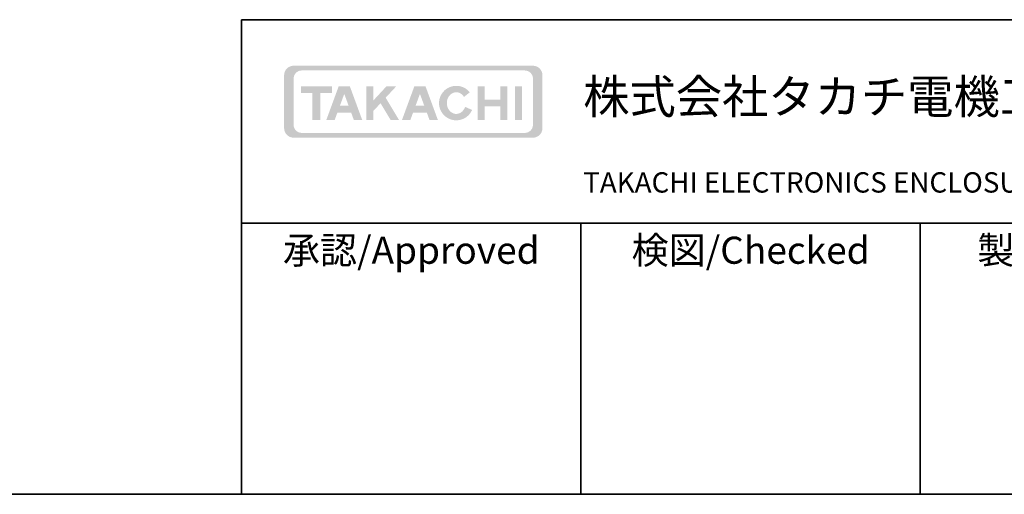
# Model space of a CAD drawing. Units: millimetres. Extents: x 14 to 2000, y 8 to 430.
# Drawn here: x 1302 to 1411, y 8 to 60 of the extents above; entities that cross this region are included whole.
import ezdxf

# ---------------------------------------------------------------- set-up
doc = ezdxf.new("R2010")
doc.units = ezdxf.units.MM
for name, color, linetype, lineweight in [('Border (ISO)', 7, 'Continuous', 35), ('Hatch (ISO)', 1, 'Continuous', 18), ('Title (ISO)', 7, 'Continuous', 35)]:
    doc.layers.add(name, color=color, linetype=linetype, lineweight=lineweight)
doc.styles.add('Note Text (TK)', font='txt')
doc.styles.add('文字スタイル67', font='arial.ttf')

# ---------------------------------------------------------------- blocks, each defined once
blk = doc.blocks.new('図面枠 tk図枠')
at = {"layer": 'Border (ISO)'}
blk.add_line((14.50000000000001, 8.000000000000007), (405.4999999999999, 8.000000000000007), dxfattribs=at)
blk = doc.blocks.new('表題欄 tk表題欄')
at = {"layer": 'Hatch (ISO)'}
h = blk.add_hatch(color=256, dxfattribs=at)
edge = h.paths.add_edge_path(flags=0)
edge.add_arc((95.57537688673352, 236.2990653650367), 0.5958259999999996, 269.9999999999897, 360)
edge.add_line((96.17120288673351, 236.2990653650368), (96.17120288673348, 239.7107813650365))
edge.add_arc((95.5753768867335, 239.7107813650366), 0.5958259999999996, 0, 90.0000000000068)
edge.add_line((95.57537688673342, 240.3066073650366), (79.13710888673356, 240.3066073650366))
edge.add_arc((79.13710888673353, 239.7107813650366), 0.5958259999999996, 89.99999999999744, 180)
edge.add_line((78.54128288673353, 239.7107813650365), (78.54128288673331, 236.2990653650368))
edge.add_arc((79.13710888673332, 236.2990653650365), 0.5958259999999996, 180, 270.0000000000231)
edge.add_line((79.13710888673356, 235.7032393650365), (95.57537688673342, 235.7032393650367))
edge = h.paths.add_edge_path()
edge.add_line((77.83935088673357, 239.9556413650366), (77.83935088673357, 236.0542053650368))
edge.add_arc((78.54128288673346, 236.0542053650367), 0.7019319999998935, 180, 270.0000000000087)
edge.add_line((78.54128288673357, 235.3522733650368), (96.17120288673352, 235.3522733650368))
edge.add_arc((96.17120288673351, 236.0542053650367), 0.7019319999998921, 270, 360)
edge.add_line((96.8731348867334, 236.0542053650368), (96.87313488673352, 239.9556413650366))
edge.add_arc((96.1712028867336, 239.9556413650367), 0.7019319999998921, 0, 90.00000000000873)
edge.add_line((96.17120288673348, 240.6575733650367), (78.54128288673357, 240.6575733650366))
edge.add_arc((78.54128288673357, 239.9556413650366), 0.7019319999999984, 90, 180)
for points in [[(79.07181288673355, 239.1476033650369), (79.07181288673355, 238.6578833650367), (79.92066088673353, 238.6578833650367), (79.92066088673353, 236.6581933650368), (80.50832488673353, 236.6581933650368), (80.50832488673353, 238.6578833650367), (81.35717288673355, 238.6578833650367), (81.35717288673355, 239.1476033650369)], [(85.68407849525303, 236.6581933650368), (84.9434673993943, 237.8918698287545), (84.41792288673358, 237.3246628822781), (84.41792288673358, 236.6581933650368), (83.89555488673355, 236.6581933650368), (83.89555488673355, 239.1476033650369), (84.41792288673358, 239.1476033650369), (84.41792288673358, 238.0993979968839), (85.38913556809511, 239.1476033650369), (86.10696490847272, 239.1476033650369), (85.31925422435492, 238.2974470774499), (86.30334488673353, 236.6581933650368)], [(92.09142939614459, 239.1476033650369), (92.09142939614459, 236.6581933650368), (92.60971639614465, 236.6581933650368), (92.60971639614465, 237.6580383650368), (93.76872039614462, 237.6580383650368), (93.76872039614462, 236.6581933650368), (94.28700739614459, 236.6581933650368), (94.28700739614459, 239.1476033650369), (93.76872039614462, 239.1476033650369), (93.76872039614462, 238.1477583650367), (92.60971639614465, 238.1477583650367), (92.60971639614465, 239.1476033650369)], [(94.84202339614467, 239.1476033650369), (94.84202339614467, 236.6581933650368), (95.36439139614473, 236.6581933650368), (95.36439139614473, 239.1476033650369)]]:
    blk.add_hatch(color=256, dxfattribs=at).paths.add_polyline_path(points)
h = blk.add_hatch(color=256, dxfattribs=at)
h.paths.add_polyline_path([(82.59020695886475, 237.7110913650368), (81.95242681460243, 237.7110913650368), (82.27131688673356, 238.5794973650367)], flags=0)
h.paths.add_polyline_path([(82.77903014574996, 237.1968853650368), (81.76360362771717, 237.1968853650368), (81.56578886050404, 236.6581933650368), (80.94907288673355, 236.6581933650368), (81.86321688673357, 239.1476033650369), (82.67941688673353, 239.1476033650369), (83.59356088673351, 236.6581933650368), (82.97684491296302, 236.6581933650368)])
h = blk.add_hatch(color=256, dxfattribs=at)
h.paths.add_polyline_path([(87.52707281460246, 237.7110913650368), (88.16485295886469, 237.7110913650368), (87.84596288673359, 238.5794973650367)], flags=0)
h.paths.add_polyline_path([(87.14043486050403, 236.6581933650368), (87.3382496277172, 237.1968853650368), (88.35367614574989, 237.1968853650368), (88.551490912963, 236.6581933650368), (89.16820688673343, 236.6581933650368), (88.25406288673352, 239.1476033650369), (87.43786288673356, 239.1476033650369), (86.52371888673358, 236.6581933650368)])
h = blk.add_hatch(color=256, dxfattribs=at)
edge = h.paths.add_edge_path()
edge.add_arc((90.52309888673334, 237.9028983650369), 1.273272000000011, 38.55054079078439, 336.5820184016556)
edge.add_line((91.69149139614446, 237.3968543650369), (91.17255542714857, 237.6216113977801))
edge.add_ellipse((90.52309888673352, 237.9028983650369), major_axis=(0, -0.7998759999999119), ratio=0.8673469387756529, start_angle=128.5505407907963, end_angle=426.582018401653, ccw=False)
edge.add_line((91.09381514418376, 238.3576891122095), (91.51887237036831, 238.6964075050431))
at = {"layer": 'Title (ISO)'}
for p, q in [((74.70882392282105, 244.052739026017), (255.7088239228211, 244.052739026017)), ((74.70882392282105, 209.052739026017), (74.70882392282105, 244.052739026017)), ((74.70882392282105, 229.052739026017), (230.7088239228211, 229.052739026017)), ((99.70882392282108, 229.052739026017), (99.70882392282108, 209.052739026017)), ((124.708823922821, 229.052739026017), (124.708823922821, 209.052739026017)), ((255.7088239228211, 209.052739026017), (74.70882392282105, 209.052739026017))]:
    blk.add_line(p, q, dxfattribs=at)
at = {"layer": 'Title (ISO)', "color": 7, "attachment_point": 4, "line_spacing_factor": 1.5, "style": 'Note Text (TK)'}
for s, insert, char_height in [('株式会社タカチ電機工業', (99.87313488673345, 238.052739026017), 2.5), ('\\fArial|b0|i0;\\H1.4986;TAKACHI ELECTRONICS ENCLOSURE CO., LTD.', (99.87313488673342, 232.052739026017), 1.49859994649887)]:
    blk.add_mtext(s, dxfattribs=dict(at, insert=insert, char_height=char_height))
at = {"layer": 'Title (ISO)', "color": 1, "char_height": 2.000000029802322, "attachment_point": 5, "line_spacing_factor": 1.5, "style": 'Note Text (TK)'}
for s, insert in [('\\fＭＳ Ｐゴシック|b0|i0;\\H2.0000;承認/Approved', (87.20882392282108, 227.052739026017)), ('\\fＭＳ Ｐゴシック|b0|i0;\\H2.0000;検図/Checked', (112.208823922821, 227.052739026017)), ('\\fＭＳ Ｐゴシック|b0|i0;\\H2.0000;製図/Created', (137.2088239228211, 227.052739026017))]:
    blk.add_mtext(s, dxfattribs=dict(at, insert=insert))
at = {"layer": 'Title (ISO)', "color": 7}
for tag, p, height, style in [('<品名>_001', (157.1122330048402, 235.8453526257628), 2.5, 'Note Text (TK)'), ('<Title>_001', (157.2695333283663, 231.1066271461293), 2.000000029802322, '文字スタイル67'), ('<尺度>_001', (241.3196193166189, 222.302739026017), 2.5, 'Note Text (TK)'), ('<総ページ数>_001', (246.7855284409709, 213.302739026017), 2.5, 'Note Text (TK)'), ('<ページ_No.>_001', (238.0980284456275, 213.302739026017), 2.5, 'Note Text (TK)'), ('作成日_001', (175.5610963783169, 211.2601253517655), 2.5, 'Note Text (TK)')]:
    blk.add_attdef(tag, p, '', height=height, dxfattribs=dict(at, style=style))

msp = doc.modelspace()

# ---------------------------------------------------------------- block references
at = {"xscale": 1.5, "yscale": 1.5, "zscale": 1.5}
for name, p in [('図面枠 tk図枠', (990.2499999999999, -4.00000000000001)), ('表題欄 tk表題欄', (1214.936764115768, -305.5791085390255))]:
    msp.add_blockref(name, p, dxfattribs=at)

doc.saveas('drawing.dxf')
